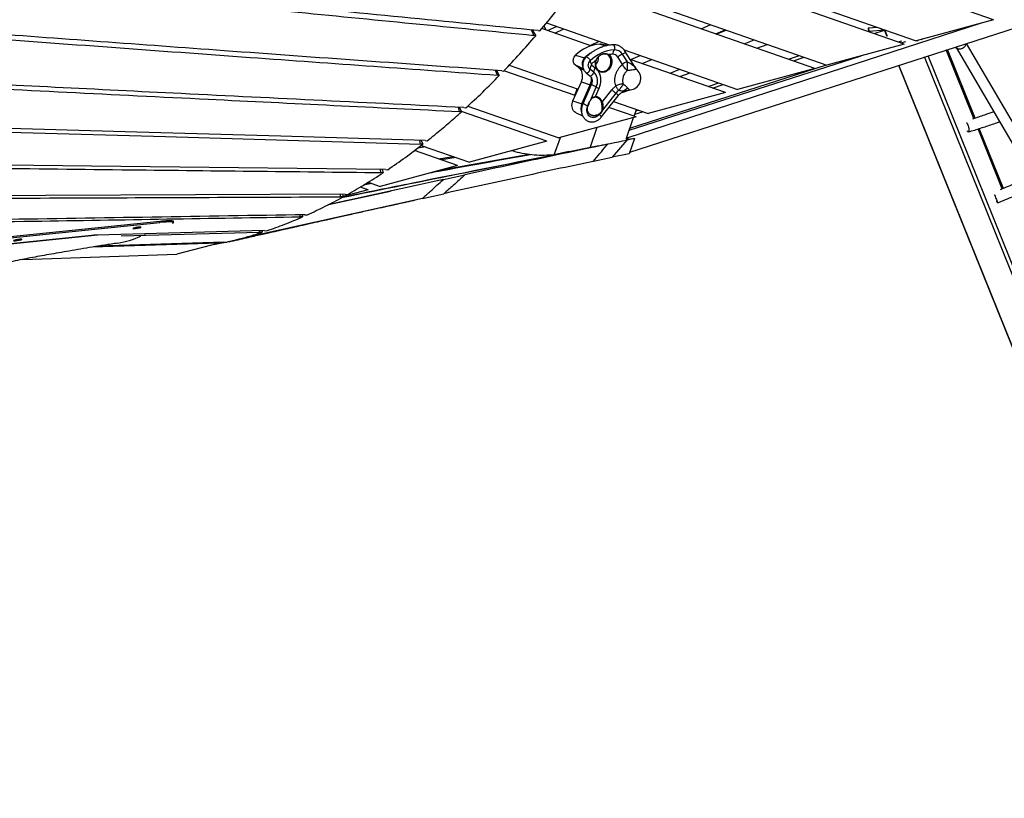
# Model space of a CAD drawing. Units: millimetres. Extents: x 4542 to 24285, y 2531 to 18602.
# Drawn here: x 19084 to 20495, y 7352 to 8467 of the extents above; entities that cross this region are included whole.
import ezdxf

# ---------------------------------------------------------------- set-up
doc = ezdxf.new("R2010")
doc.units = ezdxf.units.MM
doc.header["$LTSCALE"] = 100
doc.linetypes.add('SLD-Continua', pattern=[0])

msp = doc.modelspace()

# ---------------------------------------------------------------- linework, layer by layer
at = {"color": 7, "linetype": 'SLD-Continua', "lineweight": 25}
for p, q in [((20479.7, 8467.2), (20110.1, 8596.1)), ((20351.7, 8432.4), (19927, 8580.5)), ((19932.6, 8589.1), (20368.8, 8437.1)), ((19888.1, 8525.2), (20240.8, 8402.3)), ((20223.7, 8397.6), (19881.9, 8516.8)), ((19958.5, 8277.7), (20714.9, 8521.6)), ((20479.7, 8467.2), (20368.8, 8437.1)), ((19821.3, 8444.9), (19817.6, 8452.8)), ((19903, 8430), (19832.5, 8454.6)), ((19838.9, 8452.4), (19835.9, 8458.7)), ((19839.3, 8462.8), (19930.5, 8431)), ((19840.6, 8451.8), (19853.8, 8457.7)), ((19851.1, 8448.1), (19864.2, 8454.1)), ((19956.1, 8298.7), (20462.6, 8462.6)), ((20061, 8454.4), (20074.5, 8460.3)), ((20082, 8447), (20095.5, 8452.9)), ((20082.6, 8446.8), (20096.8, 8452.5)), ((20300.2, 8455.4), (20300.7, 8455.5)), ((20300.2, 8455.4), (20300.6, 8450.7)), ((20300.7, 8455.5), (20312.9, 8456.6)), ((20300.7, 8455.5), (20301.1, 8450.8)), ((20301.1, 8450.8), (20323.6, 8452.8)), ((20308.9, 8447.4), (20323.5, 8452.3)), ((20323.3, 8452.8), (20327, 8443.6)), ((20327.9, 8443), (20324, 8452.7)), ((19823.9, 8444.4), (19821.3, 8444.9)), ((19827.2, 8451.8), (19829.8, 8451.3)), ((20122.7, 8432.8), (20136.9, 8438.5)), ((20300.6, 8450.7), (20301.1, 8450.8)), ((20301.7, 8449.9), (20305.6, 8451.2)), ((20377.1, 8438), (20376.6, 8439.2)), ((19901.7, 8430.5), (19914.7, 8436.5)), ((19915.7, 8432.4), (19925.1, 8430)), ((19926.5, 8430.3), (19919.7, 8432)), ((19925.1, 8430.7), (19927.9, 8431.9)), ((19950.3, 8424.1), (20112.8, 8367.5)), ((20140.8, 8426.5), (20155.6, 8432)), ((20351.7, 8432.4), (20240.8, 8402.3)), ((20343.2, 8435.4), (20348.6, 8437.2)), ((20347.2, 8434), (20354.4, 8436.3)), ((20371.6, 8436.7), (20371.2, 8437.7)), ((20451.6, 8325.6), (20412, 8423.9)), ((20453.4, 8326.2), (20413.8, 8424.5)), ((20426.1, 8427.7), (21011.2, 7425.8)), ((20852, 7730.2), (20441.2, 8433.4)), ((19880.8, 8416.4), (19893.9, 8412.6)), ((19924.3, 8418.1), (19923.1, 8418.4)), ((19948.2, 8403.1), (19941.4, 8413.9)), ((19947.8, 8417.8), (19954.7, 8407.1)), ((19967.7, 8397), (19951.6, 8422.3)), ((19957.8, 8309.1), (20290, 8415.7)), ((20095.7, 8362.8), (19959.2, 8410.4)), ((19960.1, 8410.1), (19973.6, 8416)), ((19976.2, 8404.5), (19990.4, 8410.1)), ((20186.2, 8410.7), (20201.6, 8415.9)), ((20193, 8408.3), (20208.5, 8413.5)), ((20809, 7351.6), (20380.8, 8413.9)), ((20814.7, 7352.1), (20386.1, 8415.6)), ((19785.6, 8402.1), (19884.5, 8367.6)), ((19885.8, 8398.2), (19880.4, 8402.5)), ((19880.4, 8402.5), (19892, 8397.3)), ((19885.8, 8398.2), (19893, 8395)), ((19906.9, 8392.1), (19901.5, 8396.4)), ((19903.6, 8402.7), (19909, 8398.5)), ((19958.8, 8312.1), (20240.3, 8402.4)), ((20016.3, 8390.5), (20030.5, 8396.2)), ((20223.7, 8397.6), (20112.8, 8367.5)), ((20343.8, 8402), (20743.2, 7410.9)), ((20744.7, 7408.7), (20344.3, 8402.1)), ((19768.9, 8387.8), (19766.3, 8394.7)), ((19767.7, 8394.6), (19771.6, 8387.3)), ((19771.6, 8387.3), (19768.9, 8387.8)), ((19775, 8394.1), (19777.8, 8393.7)), ((19880.4, 8358.5), (19778.2, 8394.1)), ((19896, 8391.4), (19901.4, 8387.1)), ((19915.2, 8393.9), (19915.6, 8393.7)), ((20030.2, 8385.7), (20044.9, 8391.1)), ((19877.1, 8351), (19889.3, 8378.3)), ((19880, 8358.6), (19883.3, 8368)), ((19889.3, 8378.3), (19902, 8374)), ((19889.9, 8346.7), (19902, 8374)), ((19903.3, 8373.9), (19891.2, 8346.6)), ((19902.1, 8351.7), (19910.6, 8370.8)), ((19914.2, 8368.7), (19909, 8357)), ((20070.7, 8371.6), (20086.1, 8376.8)), ((20077.2, 8369.3), (20092.6, 8374.5)), ((19917.8, 8327.8), (19941.9, 8358.4)), ((19919.2, 8349.3), (19933, 8366.9)), ((19938.7, 8362.1), (19919.5, 8337.7)), ((19948.9, 8363.6), (19957, 8366.4)), ((20095.7, 8362.8), (19984.8, 8332.7)), ((19714.6, 8335.7), (19712.9, 8341.8)), ((19714.6, 8341.7), (19717.5, 8335.3)), ((19720.9, 8341.4), (19723.8, 8341)), ((19726.3, 8343.3), (19856.8, 8297.9)), ((19877.1, 8351), (19889.9, 8346.7)), ((19898.2, 8342.9), (19898.4, 8343.5)), ((19898.4, 8343.5), (19898.5, 8343.8)), ((19902.1, 8351.6), (19902.3, 8351.9)), ((19967.7, 8328), (19928.7, 8341.6)), ((19935.2, 8349.9), (19984.8, 8332.7)), ((19717.5, 8335.3), (19714.6, 8335.7)), ((19839.7, 8293.2), (19717.3, 8335.9)), ((19967.7, 8328), (19856.8, 8297.9)), ((19881.8, 8333.8), (19891, 8329.6)), ((19914.2, 8332), (19914.4, 8332.2)), ((19914.7, 8331.7), (19914.5, 8331.5)), ((19914.7, 8331.7), (19914.6, 8331.5)), ((19953.2, 8295.9), (19964, 8327)), ((19964.7, 8329.1), (19968, 8338.5)), ((19965.7, 8331.7), (19976.8, 8335.5)), ((19967.4, 8336.5), (19970.6, 8337.6)), ((19911.6, 8312.8), (19901.8, 8284.8)), ((20494, 8225.5), (20459.4, 8311.3)), ((19850.4, 8273.7), (19859.1, 8298.5)), ((19953.2, 8295.9), (19965.2, 8296.9)), ((19954.2, 8298.7), (19956.1, 8298.7)), ((19965.2, 8296.9), (19954.3, 8294.7)), ((19956.1, 8298.7), (19955.4, 8296.1)), ((19965.2, 8296.9), (19957.6, 8275.2)), ((20492.2, 8224.8), (20457.6, 8310.7)), ((19666.2, 8284.9), (19654.6, 8283.3)), ((19658.8, 8289.1), (19657.8, 8294.4)), ((19661.9, 8288.8), (19658.8, 8289.1)), ((19659.7, 8287.1), (19728.7, 8263.1)), ((19659.8, 8294.4), (19661.9, 8288.8)), ((19665.3, 8294.2), (19668.4, 8293.9)), ((19839.7, 8293.2), (19728.7, 8263.1)), ((19954.3, 8294.7), (19933.5, 8270.1)), ((19711.7, 8258.4), (19650.1, 8279.9)), ((19684.5, 8267.9), (19705.3, 8271.2)), ((19688.1, 8252), (19812.1, 8274.3)), ((19709.8, 8269.7), (19689, 8266.3)), ((19871.3, 8278.2), (19850.4, 8273.7)), ((19906.5, 8264.7), (19933.5, 8270.1)), ((19957.6, 8275.2), (19933.5, 8270.1)), ((19711.7, 8258.4), (19600.7, 8228.3)), ((19601.9, 8248.3), (19601.3, 8252.8)), ((19605.2, 8248), (19601.9, 8248.3)), ((19603.7, 8252.7), (19605.2, 8248)), ((19608.5, 8252.7), (19611.8, 8252.4)), ((19691.4, 8238.3), (19722.4, 8245.1)), ((19583.7, 8223.6), (19572.4, 8227.5)), ((19588.8, 8232.4), (19577, 8230.3)), ((19583.5, 8234.3), (19600.7, 8228.3)), ((19527, 8202.4), (19615.7, 8221.8)), ((19544.2, 8213.5), (19544, 8217.1)), ((19547.7, 8213.3), (19544.2, 8213.5)), ((19546.7, 8217.1), (19547.7, 8213.3)), ((19583.7, 8223.6), (19547.5, 8213.8)), ((19550.9, 8217.2), (19554.3, 8217)), ((19661.6, 8211.3), (19692.3, 8218)), ((19661.6, 8211.3), (19408.8, 8155.3)), ((19486.1, 8184.9), (19486.1, 8187.7)), ((19489.8, 8184.8), (19486.1, 8184.9)), ((19489.2, 8187.8), (19489.8, 8184.8)), ((19492.8, 8187.8), (19496.5, 8187.7)), ((18581.5, 8106.8), (19284.9, 8178.7)), ((18581.8, 8104.8), (19285.2, 8176.7)), ((19285.2, 8176.7), (19284.9, 8178.7)), ((19304.9, 8176.6), (19304.6, 8178.2)), ((18500.9, 8087.7), (19196.3, 8158.8)), ((19191.9, 8158.6), (18501.7, 8088.1)), ((19229.8, 8157.6), (19428, 8162.7)), ((19408.8, 8155.3), (19408.8, 8155.8)), ((19428, 8162.7), (19428.1, 8164.8)), ((19431.9, 8162.7), (19428, 8162.7)), ((19431.6, 8164.9), (19431.9, 8162.7)), ((19434.7, 8165), (19438.5, 8164.9)), ((19370.2, 8147.3), (19188.1, 8141.3)), ((19376.8, 8148.6), (19196.4, 8142.6)), ((19370.2, 8147.3), (19309.7, 8131.5)), ((19370.2, 8147.3), (19370, 8148.4)), ((19376.8, 8148.6), (19381, 8148.7)), ((19089, 8123.9), (19309.7, 8131.5))]:
    msp.add_line(p, q, dxfattribs=at)
at = {"color": 7, "linetype": 'SLD-Continua', "lineweight": 25, "flags": 128}
for points in [[(19818.7, 8452.7), (19819.4, 8451.6), (19823.9, 8444.4)], [(19934.5, 8431.4), (19934.6, 8431.4), (19935.3, 8431.2), (19935.9, 8430.6), (19936.4, 8429.7), (19936.7, 8428.6), (19936.9, 8427.3), (19936.8, 8426.1), (19936.5, 8425), (19936, 8424.1)], [(20439.3, 8429.5), (20438.3, 8428.2), (20437, 8427.1), (20435.6, 8426.1), (20434, 8425.5), (20432.3, 8425.1), (20430.7, 8425.1), (20429.2, 8425.3), (20427.9, 8425.9), (20426.8, 8426.7), (20426, 8427.8), (20425.7, 8428.4)], [(19880.4, 8402.5), (19879.3, 8403.6), (19878.5, 8405), (19877.9, 8406.5), (19877.6, 8408.2), (19877.7, 8410), (19878, 8411.8), (19878.7, 8413.5), (19879.6, 8415), (19880.8, 8416.4)], [(19896.2, 8413.9), (19896.2, 8413.9), (19896.6, 8414), (19897.3, 8413.7), (19898.1, 8413.3), (19899, 8412.5), (19899.9, 8411.7), (19900.7, 8410.7), (19901.3, 8409.8), (19901.7, 8409), (19901.8, 8408.4)], [(19928.8, 8417.2), (19930.1, 8415.8), (19931.3, 8414.2), (19932.1, 8412.3), (19932.7, 8410.2), (19933, 8408.1), (19932.9, 8405.8), (19932.5, 8403.6), (19931.9, 8401.4), (19930.9, 8399.3), (19929.7, 8397.4), (19928.3, 8395.7), (19926.7, 8394.3), (19924.9, 8393.1), (19923, 8392.3), (19921.1, 8391.9), (19919.2, 8391.8), (19917.3, 8392.1), (19915.5, 8392.7), (19913.9, 8393.7), (19912.5, 8395), (19911.3, 8396.5), (19910.4, 8398.4), (19909.7, 8400.4), (19909.4, 8402.5), (19909.3, 8404.7), (19909.6, 8407), (19910.2, 8409.2)], [(19915.6, 8393.7), (19916, 8393.5), (19917.7, 8393.1), (19919.6, 8392.9), (19921.4, 8393.2), (19923.3, 8393.8), (19925, 8394.7), (19926.6, 8396), (19928.1, 8397.5), (19929.4, 8399.3), (19930.4, 8401.3), (19931.1, 8403.3), (19931.5, 8405.5), (19931.6, 8407.7), (19931.4, 8409.8), (19930.9, 8411.8), (19930.1, 8413.6), (19929, 8415.2), (19927.7, 8416.5)], [(19951.6, 8422.3), (19951.7, 8422.2), (19951.8, 8421.5), (19951.5, 8420.7), (19950.9, 8419.9), (19950, 8419.1), (19949, 8418.4), (19947.8, 8417.8)], [(19889.3, 8378.3), (19890.1, 8380.7), (19890.7, 8383.2), (19891, 8385.8), (19890.9, 8388.2), (19890.5, 8390.6), (19889.7, 8392.9), (19888.7, 8394.9), (19887.4, 8396.7), (19885.8, 8398.2)], [(19896, 8391.4), (19896, 8391.4), (19896.7, 8391.1), (19897.5, 8391.2), (19898.4, 8391.6), (19899.4, 8392.3), (19900.2, 8393.3), (19900.9, 8394.3), (19901.3, 8395.4), (19901.5, 8396.4)], [(19901.5, 8396.4), (19900.4, 8397.4), (19899.7, 8398.8), (19899.2, 8400.4), (19899.1, 8402.1), (19899.3, 8403.8), (19899.8, 8405.5), (19900.7, 8407.1), (19901.8, 8408.4)], [(19909, 8398.5), (19911, 8396.7), (19912.7, 8394.6), (19914.1, 8392.2), (19915.3, 8389.6), (19916.1, 8386.8), (19916.6, 8383.9), (19916.8, 8380.9), (19916.6, 8377.8), (19916.1, 8374.7), (19915.3, 8371.7), (19914.2, 8368.7)], [(19901.4, 8387.1), (19901.4, 8387.1), (19902.1, 8386.9), (19902.9, 8386.9), (19903.8, 8387.4), (19904.8, 8388.1), (19905.6, 8389), (19906.3, 8390), (19906.7, 8391.1), (19906.9, 8392.1)], [(19910.6, 8370.8), (19911.5, 8373.3), (19912.2, 8376), (19912.4, 8378.7), (19912.3, 8381.4), (19911.9, 8384), (19911.1, 8386.4), (19910, 8388.6), (19908.6, 8390.5), (19906.9, 8392.1)], [(19909, 8357), (19909, 8356.8), (19908.9, 8356.7), (19908.9, 8356.5), (19908.8, 8356.4), (19908.7, 8356.3), (19908.6, 8356.2), (19908.5, 8356.2), (19908.4, 8356.2)], [(19910.5, 8356.1), (19910, 8356.2), (19908.4, 8356.2)], [(19941.9, 8358.4), (19942, 8358.6), (19941.8, 8359.1), (19941.3, 8359.7), (19940.6, 8360.5), (19939.7, 8361.3), (19938.7, 8362.1)], [(19881.8, 8333.8), (19880.9, 8334.2), (19879.4, 8335.3), (19878.1, 8336.8), (19877.1, 8338.4), (19876.3, 8340.3), (19875.9, 8342.3), (19875.7, 8344.5), (19875.9, 8346.7), (19876.3, 8348.9), (19877.1, 8351)], [(19914.6, 8331.5), (19913.2, 8330), (19911.6, 8328.7), (19909.9, 8327.8), (19908.2, 8327.2), (19906.4, 8327), (19904.6, 8327.1), (19902.9, 8327.6), (19901.4, 8328.5), (19900, 8329.7), (19898.9, 8331.1), (19898, 8332.8), (19897.5, 8334.7), (19897.2, 8336.7), (19897.2, 8338.8), (19897.6, 8340.9), (19898.2, 8342.9)], [(19917.8, 8327.8), (19917.9, 8328), (19917.7, 8328.5), (19917.2, 8329.1), (19916.5, 8329.9), (19915.6, 8330.7), (19914.6, 8331.5)], [(18879.9, 8311.6), (19086.5, 8305.7), (19293.2, 8299.7), (19658.8, 8289.1)], [(19665.3, 8294.2), (19458.7, 8300.2), (19252, 8306.2), (18886.1, 8316.8)], [(20441.3, 8320), (20441.6, 8319.5), (20442.2, 8318.2), (20442.8, 8316.7), (20443.4, 8315.1), (20443.9, 8313.4), (20444.3, 8311.8), (20444.5, 8310.3), (20444.6, 8308.9), (20444.6, 8307.8), (20444.5, 8307), (20444.2, 8306.5), (20443.8, 8306.4), (20443.2, 8306.6), (20442.7, 8307.2), (20442, 8308.1), (20442, 8308.2)], [(19608.5, 8252.7), (19397.9, 8255), (19187.3, 8257.4), (18815.7, 8261.6)], [(19550.9, 8217.2), (19336.3, 8216.3), (19121.7, 8215.5), (18744.5, 8214.2)], [(20480.9, 8216.9), (20481.4, 8215.8), (20482, 8214.3), (20482.6, 8212.7), (20483.3, 8211.1), (20483.9, 8209.6), (20484.5, 8208.1), (20484.9, 8206.9), (20485.3, 8205.9), (20485.5, 8205.3), (20485.7, 8204.9), (20485.6, 8204.9), (20485.5, 8205.2), (20485.2, 8205.9), (20484.7, 8206.8), (20484.4, 8207.6)], [(19258.2, 8170), (19257.9, 8170.1), (19257.3, 8170.2), (19256.3, 8170.1), (19255.1, 8170), (19253.7, 8169.8), (19252.2, 8169.6), (19250.7, 8169.4), (19249.4, 8169.1), (19248.2, 8168.8), (19247.2, 8168.6), (19246.6, 8168.3), (19246.4, 8168.2), (19246.5, 8168.1), (19247, 8168), (19247.8, 8168), (19248.9, 8168.1), (19250.2, 8168.2), (19251.7, 8168.4), (19253.1, 8168.7), (19254.6, 8168.9), (19255.9, 8169.2), (19256.9, 8169.5), (19257.7, 8169.7), (19258.1, 8169.9), (19258.2, 8170)], [(19284.9, 8178.7), (19288.1, 8179), (19291.1, 8179.2), (19293.9, 8179.4), (19296.4, 8179.5), (19298.6, 8179.6), (19300.4, 8179.5), (19302, 8179.5), (19303.2, 8179.3), (19304, 8179.1), (19304.4, 8178.8)], [(19303.1, 8175.2), (19303.9, 8175.6), (19304.6, 8176.1), (19304.9, 8176.5), (19304.8, 8176.8), (19304.3, 8177.1), (19303.5, 8177.3), (19302.3, 8177.5), (19300.7, 8177.6), (19298.9, 8177.6), (19296.7, 8177.5), (19294.2, 8177.4), (19291.5, 8177.3), (19288.5, 8177), (19285.2, 8176.7)], [(19434.7, 8165), (19212, 8159.2), (19191, 8158.6)], [(19262.5, 8159.5), (19263.2, 8159.8), (19264.4, 8160.5)], [(19087.5, 8152.6), (19087.2, 8152.7), (19086.5, 8152.7), (19085.5, 8152.7), (19084.3, 8152.6), (19082.9, 8152.4), (19081.5, 8152.2), (19080, 8151.9), (19078.6, 8151.7), (19077.4, 8151.4), (19076.5, 8151.1), (19075.9, 8150.9), (19075.6, 8150.7), (19075.8, 8150.6), (19076.2, 8150.6), (19077.1, 8150.6), (19078.2, 8150.6), (19079.5, 8150.8), (19080.9, 8151), (19082.4, 8151.2), (19083.8, 8151.5), (19085.1, 8151.7), (19086.2, 8152), (19087, 8152.3), (19087.4, 8152.5), (19087.5, 8152.6)]]:
    msp.add_lwpolyline(points, dxfattribs=at)
at = {"color": 7, "linetype": 'SLD-Continua', "lineweight": 25}
for centre, radius, start, end in [((19919.8, 8377.5), 55, 94.2856, 135.0978), ((19940.1, 8370.3), 54, 94.2856, 135.0978), ((19916.4, 8418.7), 13.7, 76.0784, 93.0871), ((19946.2, 8417.4), 12.1, 146.478, 178.2174), ((19936.7, 8411.1), 13.1, 31.111, 92.7436), ((20433.7, 8433.4), 6.88, 325.6967, 358.2414), ((19901.8, 8404.1), 11.6, 133.2257, 206.4607), ((19938.6, 8366), 64.5, 122.374, 133.8562), ((19894.8, 8415.3), 2.89, 251.5993, 275.057), ((19900.4, 8412.8), 13.6, 313.9529, 6.0233), ((19927.7, 8417.7), 1.19, 270.0614, 332.7287), ((19936.2, 8377), 40.9, 92.9802, 100.409), ((19934.4, 8409.6), 8.17, 31.111, 92.7436), ((19955, 8399), 20.1, 110.891, 132.539), ((19913.9, 8395.7), 12.5, 145.6773, 176.9865), ((19910.4, 8409.2), 8.6, 185.341, 218.5536), ((19904.2, 8403.3), 0.753, 131.5877, 225.0805), ((19942.4, 8363.5), 55.9, 125.1475, 133.8007), ((19919.3, 8391.4), 12.5, 145.6773, 176.9865), ((19912.6, 8416.2), 7.47, 250.7701, 254.0475), ((19961.8, 8388.3), 20.1, 110.891, 132.539), ((19902.8, 8398.5), 52.6, 355.5947, 9.386), ((19886, 8381.3), 17.6, 335.5036, 13.0681), ((19957.8, 8383.3), 16.5, 274.3751, 47.1347), ((19905.1, 8382.6), 9.15, 250.0397, 257.7939), ((19896.1, 8347.5), 27.4, 58.0158, 74.6718), ((19924.5, 8391.6), 25.1, 236.2245, 245.6707), ((19958.2, 8357.2), 11.6, 99.485, 136.2493), ((19909.2, 8346.8), 10.3, 14.3317, 91.2263), ((19908.5, 8346.6), 9.72, 14.6643, 74.8453), ((19948.2, 8365.1), 1.65, 297.0061, 3.9378), ((19904.7, 8339.7), 16.3, 154.9576, 204.8599), ((19891.3, 8349.5), 3.12, 243.3042, 271.691), ((19883.5, 8319.2), 28.5, 58.5665, 74.4149), ((19887.1, 8350.5), 13.8, 322.7178, 355.3081), ((19898.1, 8343), 0.158, 313.628, 344.3274), ((19898.3, 8343.6), 0.133, 295.7042, 344.3023), ((19901.8, 8351.7), 0.274, 328.517, 354.2634), ((19918.1, 8351.1), 2.03, 261.7964, 300.1243), ((19911.2, 8329.8), 3.7, 28.4295, 37.9398), ((19911.5, 8329.8), 3.67, 29.7717, 39.2053), ((19939.4, 8366.1), 42.6, 234.2382, 234.3727), ((19918.9, 8335.4), 2.41, 75.9022, 92.1594), ((19204.8, 8273), 127.4, 279.0568, 294.6388)]:
    msp.add_arc(centre, radius, start, end, dxfattribs=at)
for points, knots in [([(19827.2, 8451.8), (19762.2, 8458.2), (19632.2, 8470.9), (19385.8, 8495.1), (19204.2, 8513.3), (19087.8, 8524.9)], [0, 0, 0, 0, 0.26398, 0.527959, 1, 1, 1, 1]), ([(19082.1, 8518), (19147.3, 8511.4), (19277.5, 8498.4), (19523.9, 8474), (19705.1, 8456.3), (19821.3, 8444.9)], [0, 0, 0, 0, 0.264055, 0.52811, 1, 1, 1, 1]), ([(19829.8, 8451.3), (19837.3, 8460.3), (19852.3, 8478.2), (19866.8, 8496.9), (19874, 8506.3)], [0, 0, 0, 0, 0.499998, 1, 1, 1, 1]), ([(19016.7, 8442.5), (19083, 8437.6), (19215.7, 8427.8), (19466.5, 8409.5), (19650.8, 8396.2), (19768.9, 8387.8)], [0, 0, 0, 0, 0.264425, 0.52885, 1, 1, 1, 1]), ([(19775, 8394.1), (19708.7, 8398.9), (19576.2, 8408.4), (19325.5, 8426.5), (19140.8, 8440.2), (19022.6, 8448.9)], [0, 0, 0, 0, 0.26434, 0.528681, 1, 1, 1, 1]), ([(19777.8, 8393.7), (19785.6, 8401.9), (19801.2, 8418.3), (19816.3, 8435.7), (19823.9, 8444.4)], [0, 0, 0, 0, 0.499996, 1, 1, 1, 1]), ([(19934.5, 8431.4), (19933.8, 8431.4), (19931.7, 8431.2), (19928.3, 8430.8), (19924.4, 8429.9), (19920.4, 8428.8), (19916.5, 8427.3), (19912.7, 8425.6), (19908.9, 8423.6), (19905.3, 8421.3), (19901.8, 8418.7), (19898.7, 8416.2), (19896.9, 8414.5), (19896.2, 8413.9)], [0, 0, 0, 0, 0.0532123, 0.1505791, 0.2480418, 0.3456486, 0.4433982, 0.5412831, 0.6392913, 0.737408, 0.8356173, 0.9339032, 1, 1, 1, 1]), ([(19951.6, 8422.3), (19951.4, 8422.7), (19950.6, 8423.8), (19949.2, 8425.5), (19947.4, 8427.2), (19945.4, 8428.7), (19943.2, 8429.8), (19941, 8430.7), (19938.6, 8431.2), (19936.4, 8431.5), (19935, 8431.4), (19934.5, 8431.4)], [0, 0, 0, 0, 0.0702789, 0.1928592, 0.3149346, 0.4362414, 0.5568567, 0.6769521, 0.7967694, 0.9165108, 1, 1, 1, 1]), ([(19896.2, 8413.9), (19895.9, 8413.6), (19895.1, 8412.8), (19894, 8411.3), (19892.9, 8409.5), (19892, 8407.5), (19891.5, 8405.4), (19891.2, 8403.2), (19891.1, 8401.1), (19891.4, 8399), (19892, 8397), (19892.8, 8395.1), (19893.9, 8393.4), (19895, 8392.2), (19895.7, 8391.6), (19896, 8391.4)], [0, 0, 0, 0, 0.04887, 0.131525, 0.214426, 0.297626, 0.38106, 0.464693, 0.54848, 0.632335, 0.716094, 0.799512, 0.882294, 0.964178, 1, 1, 1, 1]), ([(19910.2, 8409.2), (19910.5, 8409.9), (19911.1, 8411.2), (19912.4, 8413.1), (19913.9, 8414.7), (19915.6, 8416.2), (19917.5, 8417.4), (19919.4, 8418.2), (19921.3, 8418.8), (19923.6, 8419.1), (19926.2, 8418.8), (19928, 8417.7), (19928.8, 8417.2)], [0, 0, 0, 0, 0.084691, 0.171768, 0.257669, 0.345635, 0.435271, 0.527507, 0.611142, 0.696853, 0.866374, 1, 1, 1, 1]), ([(19910.6, 8409.1), (19910.8, 8409.6), (19911.2, 8410.8), (19912.2, 8412.4), (19913.5, 8413.9), (19914.9, 8415.3), (19916.5, 8416.5), (19918.1, 8417.4), (19919.7, 8418), (19921.2, 8418.4), (19922.4, 8418.6), (19923, 8418.5), (19923.2, 8418.5)], [0, 0, 0, 0, 0.095513, 0.201289, 0.311478, 0.423096, 0.533981, 0.642331, 0.74907, 0.853866, 0.960275, 1, 1, 1, 1]), ([(19927.7, 8416.5), (19927, 8417.1), (19925.9, 8417.9), (19924.7, 8418.1), (19924.3, 8418.1)], [0, 0, 0, 0, 0.685405, 1, 1, 1, 1]), ([(19915.2, 8393.9), (19915, 8394), (19914.4, 8394.3), (19913.3, 8395.2), (19912.1, 8396.4), (19911.2, 8397.9), (19910.4, 8399.6), (19910, 8401.4), (19909.7, 8403.3), (19909.8, 8405.3), (19910, 8407.2), (19910.4, 8408.5), (19910.6, 8409.1)], [0, 0, 0, 0, 0.042872, 0.151896, 0.260518, 0.368574, 0.476097, 0.583218, 0.690077, 0.79678, 0.903392, 1, 1, 1, 1]), ([(19938.4, 8372.3), (19938.1, 8373.6), (19937.3, 8376.2), (19937.1, 8380.5), (19937.4, 8384.9), (19938.5, 8389.2), (19940.1, 8393.3), (19942.3, 8397.1), (19945, 8400.4), (19947.2, 8402.2), (19948.2, 8403.1)], [0, 0, 0, 0, 0.125004, 0.25, 0.375, 0.5, 0.625, 0.75, 0.874996, 1, 1, 1, 1]), ([(19954.7, 8407.1), (19955.4, 8406.7), (19957.1, 8406), (19959.5, 8404.7), (19962, 8403.1), (19964.5, 8401), (19966.5, 8398.9), (19967.3, 8397.4), (19967.6, 8397)], [0, 0, 0, 0, 0.121781, 0.26246, 0.435584, 0.646098, 0.893623, 1, 1, 1, 1]), ([(19969, 8395.3), (19969, 8395.4), (19968.8, 8395.6), (19968.2, 8395.8), (19967, 8395.9), (19964.9, 8395.6), (19961.9, 8395.2), (19958.6, 8394.7), (19956.3, 8394.5), (19955.2, 8394.4)], [0, 0, 0, 0, 0.046296, 0.161482, 0.279378, 0.486668, 0.669843, 0.834621, 1, 1, 1, 1]), ([(19969, 8395.4), (19968.9, 8395.5), (19968.4, 8395.9), (19968, 8396.5), (19967.7, 8397), (19967.7, 8397)], [0, 0, 0, 0, 0.18408, 0.959244, 1, 1, 1, 1]), ([(19723.8, 8341), (19731.9, 8348.5), (19748, 8363.4), (19763.8, 8379.4), (19771.6, 8387.3)], [0, 0, 0, 0, 0.499988, 1, 1, 1, 1]), ([(19901.4, 8387.1), (19901.5, 8387), (19902, 8386.6), (19902.8, 8385.7), (19903.6, 8384.3), (19904.2, 8382.8), (19904.5, 8381.2), (19904.6, 8379.4), (19904.4, 8377.6), (19904.1, 8375.8), (19903.6, 8374.6), (19903.4, 8374), (19903.3, 8373.9)], [0, 0, 0, 0, 0.053724, 0.178524, 0.299704, 0.417489, 0.533316, 0.648128, 0.762443, 0.876499, 0.984346, 1, 1, 1, 1]), ([(19955.2, 8394.4), (19954.8, 8394.1), (19954, 8393.4), (19952.7, 8392.2), (19951.4, 8390.5), (19950.2, 8388.4), (19949.2, 8386.1), (19948.7, 8384), (19948.4, 8382.2), (19948.3, 8380), (19948.4, 8377.7), (19948.9, 8376), (19949.1, 8375.3)], [0, 0, 0, 0, 0.075562, 0.158876, 0.250089, 0.370412, 0.499997, 0.584208, 0.667515, 0.750094, 0.881163, 1, 1, 1, 1]), ([(18949.1, 8373.6), (19016.7, 8370.2), (19151.9, 8363.4), (19407.1, 8350.8), (19594.6, 8341.6), (19714.6, 8335.7)], [0, 0, 0, 0, 0.264837, 0.529674, 1, 1, 1, 1]), ([(19720.9, 8341.4), (19653.4, 8344.7), (19518.3, 8351.4), (19263, 8363.9), (19075.3, 8373.4), (18955.2, 8379.4)], [0, 0, 0, 0, 0.264743, 0.529486, 1, 1, 1, 1]), ([(19933, 8366.9), (19933.9, 8367.9), (19935.5, 8369.9), (19937.5, 8371.5), (19938.4, 8372.3)], [0, 0, 0, 0, 0.500509, 1, 1, 1, 1]), ([(19942.8, 8366.2), (19942.4, 8366.7), (19941.5, 8367.6), (19940.3, 8369.1), (19939.3, 8370.7), (19938.7, 8371.8), (19938.4, 8372.3)], [0, 0, 0, 0, 0.25255, 0.501115, 0.749111, 1, 1, 1, 1]), ([(19949.1, 8375.3), (19949.9, 8374.6), (19951.5, 8373.4), (19953.7, 8371.3), (19955.2, 8369.7), (19956, 8368.9), (19956.3, 8368.6)], [0, 0, 0, 0, 0.270974, 0.541552, 0.824012, 1, 1, 1, 1]), ([(19956.3, 8368.6), (19956.6, 8368.3), (19957.2, 8367.7), (19958, 8367.1), (19958.7, 8366.8), (19959, 8366.9), (19959.1, 8366.9)], [0, 0, 0, 0, 0.26727, 0.540866, 0.837358, 1, 1, 1, 1]), ([(19902.1, 8351.7), (19902.5, 8352.3), (19903.3, 8353.7), (19904.6, 8355.1), (19906, 8356.1), (19907.4, 8356.8), (19908.4, 8356.9), (19909, 8357)], [0, 0, 0, 0, 0.2356945, 0.4780786, 0.6491511, 0.8243896, 1, 1, 1, 1]), ([(19902.3, 8351.9), (19902.4, 8352.1), (19902.8, 8352.8), (19903.6, 8353.8), (19904.7, 8354.9), (19905.8, 8355.6), (19907.1, 8356), (19908, 8356.2), (19908.5, 8356.2), (19908.6, 8356.2)], [0, 0, 0, 0, 0.08016, 0.265299, 0.460606, 0.658956, 0.822112, 0.973954, 1, 1, 1, 1]), ([(19941.9, 8358.4), (19942.2, 8358.7), (19942.8, 8359.5), (19944.1, 8360.7), (19945.6, 8362), (19947.3, 8362.9), (19948.4, 8363.4), (19948.9, 8363.6)], [0, 0, 0, 0, 0.111286, 0.336077, 0.560938, 0.786336, 1, 1, 1, 1]), ([(19949.8, 8365.2), (19949.2, 8365.1), (19948, 8365), (19946.2, 8365.1), (19944.4, 8365.5), (19943.3, 8366), (19942.8, 8366.2)], [0, 0, 0, 0, 0.268983, 0.581958, 0.808289, 1, 1, 1, 1]), ([(19957, 8366.4), (19955.8, 8366), (19953.5, 8365.3), (19951, 8365.2), (19949.8, 8365.2)], [0, 0, 0, 0, 0.5292148, 1, 1, 1, 1]), ([(19957, 8366.4), (19957.4, 8366.5), (19958.1, 8366.7), (19958.8, 8366.8), (19959.1, 8366.8)], [0, 0, 0, 0, 0.61109, 1, 1, 1, 1]), ([(19891.2, 8346.6), (19891, 8346.2), (19890.5, 8345), (19889.9, 8342.9), (19889.4, 8340.5), (19889.2, 8338.1), (19889.3, 8335.6), (19889.7, 8333.3), (19890.4, 8331), (19891.3, 8328.9), (19892.5, 8326.9), (19893.9, 8325.2), (19895.5, 8323.7), (19897.3, 8322.5), (19899.3, 8321.6), (19901.3, 8321), (19903.4, 8320.8), (19905.5, 8320.8), (19907.7, 8321.1), (19909.8, 8321.7), (19911.8, 8322.7), (19913.8, 8323.9), (19915.6, 8325.3), (19916.9, 8326.7), (19917.6, 8327.6), (19917.8, 8327.8)], [0, 0, 0, 0, 0.026136, 0.072525, 0.118986, 0.165498, 0.212042, 0.258583, 0.30506, 0.35139, 0.397473, 0.443213, 0.488547, 0.533466, 0.578027, 0.622344, 0.66655, 0.710772, 0.755161, 0.799828, 0.844835, 0.890187, 0.935847, 0.981756, 1, 1, 1, 1]), ([(19898.8, 8335), (19898.8, 8335.1), (19898.5, 8335.6), (19898.1, 8336.7), (19897.8, 8338.4), (19897.7, 8340.2), (19897.9, 8341.8), (19898.2, 8342.7), (19898.3, 8343)], [0, 0, 0, 0, 0.017127, 0.234928, 0.452954, 0.670246, 0.890661, 1, 1, 1, 1]), ([(19914.5, 8331.5), (19913.8, 8331.2), (19912.5, 8330.5), (19910.3, 8329.9), (19908.2, 8329.5), (19906.2, 8329.6), (19904.2, 8330), (19902.5, 8330.7), (19900.9, 8331.8), (19899.6, 8333.1), (19898.6, 8334.8), (19898, 8336.6), (19897.7, 8338.5), (19897.7, 8340.7), (19898, 8342.1), (19898.2, 8342.9)], [0, 0, 0, 0, 0.076202, 0.15462, 0.231108, 0.309964, 0.384975, 0.462275, 0.536713, 0.613398, 0.687465, 0.763716, 0.837612, 0.913604, 1, 1, 1, 1]), ([(19898.3, 8343), (19898.3, 8343), (19898.3, 8343.2), (19898.4, 8343.4), (19898.4, 8343.5)], [0, 0, 0, 0, 0.121459, 1, 1, 1, 1]), ([(19898.4, 8343.5), (19898.5, 8343.9), (19898.7, 8344.8), (19899.2, 8346.4), (19900, 8348.1), (19901, 8350), (19901.8, 8351.2), (19902.1, 8351.7)], [0, 0, 0, 0, 0.156729, 0.319375, 0.509933, 0.762404, 1, 1, 1, 1]), ([(19898.5, 8343.8), (19898.6, 8344), (19898.8, 8344.7), (19899.2, 8345.9), (19899.8, 8347.5), (19900.6, 8349.1), (19901.4, 8350.5), (19901.9, 8351.2), (19902.1, 8351.6)], [0, 0, 0, 0, 0.07096, 0.249608, 0.445735, 0.66384, 0.853792, 1, 1, 1, 1]), ([(19918.8, 8337.8), (19919, 8338.9), (19919.3, 8340.6), (19919.1, 8343.2), (19918.8, 8345.4), (19918.4, 8347.3), (19918, 8348.5), (19917.9, 8349)], [0, 0, 0, 0, 0.285242, 0.479865, 0.679582, 0.837206, 1, 1, 1, 1]), ([(19919.2, 8349.3), (19919.3, 8348.7), (19919.6, 8347.6), (19919.9, 8345.6), (19920.1, 8343.4), (19920.2, 8340.7), (19919.8, 8338.8), (19919.5, 8337.7)], [0, 0, 0, 0, 0.1547993, 0.3149474, 0.5094192, 0.7092208, 1, 1, 1, 1]), ([(19668.4, 8293.9), (19672, 8296.7), (19682, 8304.8), (19698.5, 8318.4), (19711.2, 8329.7), (19717.5, 8335.3)], [0, 0, 0, 0, 0.217671, 0.608805, 1, 1, 1, 1]), ([(19898.7, 8335.2), (19899, 8334.7), (19899.5, 8333.7), (19900.8, 8332.4), (19902.2, 8331.4), (19904, 8330.6), (19905.8, 8330.2), (19907.9, 8330.2), (19909.3, 8330.3), (19910, 8330.5), (19910, 8330.5)], [0, 0, 0, 0, 0.1260746, 0.2670532, 0.4121503, 0.5544141, 0.700908, 0.8469746, 0.997549, 1, 1, 1, 1]), ([(19910, 8330.5), (19910.7, 8330.7), (19912.1, 8331.1), (19913.5, 8331.7), (19914.2, 8332)], [0, 0, 0, 0, 0.488518, 1, 1, 1, 1]), ([(19914.4, 8332.2), (19914.8, 8332.4), (19915.6, 8332.9), (19916.8, 8334.1), (19918.1, 8335.7), (19918.6, 8337), (19918.8, 8337.8)], [0, 0, 0, 0, 0.177057, 0.415691, 0.662053, 1, 1, 1, 1]), ([(19919.5, 8337.7), (19919.3, 8336.9), (19918.9, 8335.4), (19917.6, 8333.6), (19916.3, 8332.4), (19915.2, 8331.9), (19914.7, 8331.7)], [0, 0, 0, 0, 0.340016, 0.558564, 0.819693, 1, 1, 1, 1]), ([(20480.1, 8335.1), (20476.3, 8333.8), (20467, 8330.6), (20456.9, 8327.2), (20450.6, 8325.3), (20449.8, 8325)], [0, 0, 0, 0, 0.374905, 0.927171, 1, 1, 1, 1]), ([(20444, 8306.4), (20447, 8307.4), (20455.6, 8310), (20469.8, 8314.7), (20481.6, 8318.6), (20487.8, 8320.8), (20488.3, 8321)], [0, 0, 0, 0, 0.200904, 0.581597, 0.962296, 1, 1, 1, 1]), ([(19926.9, 8288.9), (19921.8, 8287.9), (19853.2, 8274.1), (19725.8, 8248.5), (19603.6, 8223.7), (19544.8, 8211.8)], [0, 0, 0, 0, 0.0398623, 0.5387623, 1, 1, 1, 1]), ([(19611.8, 8252.4), (19620.2, 8258.2), (19637, 8269.7), (19653.6, 8282.4), (19661.9, 8288.8)], [0, 0, 0, 0, 0.499995, 1, 1, 1, 1]), ([(19926.9, 8288.9), (19892.8, 8281.7), (19824.6, 8267.3), (19756.5, 8252.5), (19722.4, 8245.1)], [0, 0, 0, 0, 0.499997, 1, 1, 1, 1]), ([(19869.5, 8277.8), (19882, 8280.3), (19910.2, 8286), (19938.5, 8291.5), (19954.3, 8294.7)], [0, 0, 0, 0, 0.442288, 1, 1, 1, 1]), ([(19906.2, 8264.3), (19912.4, 8271.7), (19919.3, 8279.9), (19926.2, 8288.1), (19926.9, 8288.9)], [0, 0, 0, 0, 0.902727, 1, 1, 1, 1]), ([(19547.7, 8213.3), (19581, 8220.1), (19680.7, 8240.3), (19780.6, 8260.1), (19846.9, 8273.3)], [0, 0, 0, 0, 0.334862, 1, 1, 1, 1]), ([(19816.4, 8273.8), (19772.4, 8265.8), (19724.1, 8257.1), (19675.8, 8248.3), (19671.6, 8247.5)], [0, 0, 0, 0, 0.911435, 1, 1, 1, 1]), ([(19850.4, 8273.7), (19845.6, 8273.3), (19835.8, 8272.6), (19821.7, 8273.1), (19807.9, 8274.9), (19797.2, 8277), (19791.2, 8279), (19789.6, 8279.6)], [0, 0, 0, 0, 0.228199, 0.456439, 0.684634, 0.912812, 1, 1, 1, 1]), ([(18809.4, 8257.1), (18879.6, 8256.3), (19020.1, 8254.7), (19284.2, 8251.8), (19478.2, 8249.6), (19601.9, 8248.3)], [0, 0, 0, 0, 0.265763, 0.531527, 1, 1, 1, 1]), ([(19906.2, 8264.3), (19870.5, 8256.7), (19799.2, 8241.5), (19727.9, 8225.8), (19692.3, 8218)], [0, 0, 0, 0, 0.499997, 1, 1, 1, 1]), ([(19554.3, 8217), (19562.8, 8221.8), (19579.8, 8231.6), (19596.7, 8242.5), (19605.2, 8248)], [0, 0, 0, 0, 0.499996, 1, 1, 1, 1]), ([(19722.4, 8245.1), (19716.8, 8240), (19706.7, 8231), (19696.7, 8222), (19692.3, 8218)], [0, 0, 0, 0, 0.558542, 1, 1, 1, 1]), ([(20534.1, 8242.7), (20528.4, 8240.2), (20515.5, 8234.5), (20500.5, 8228.2), (20491.2, 8224.4), (20489.3, 8223.6)], [0, 0, 0, 0, 0.383139, 0.867503, 1, 1, 1, 1]), ([(19691.5, 8238.3), (19644.9, 8228.1), (19589.8, 8216), (19534.6, 8203.8), (19526, 8201.9)], [0, 0, 0, 0, 0.844215, 1, 1, 1, 1]), ([(19691.5, 8238.3), (19645.2, 8228.2), (19590, 8216.1), (19534.9, 8203.9), (19526.1, 8202)], [0, 0, 0, 0, 0.840312, 1, 1, 1, 1]), ([(19581.2, 8232.8), (19581.8, 8232.9), (19583.3, 8233.1), (19584.7, 8233.4), (19585.6, 8233.6)], [0, 0, 0, 0, 0.44794, 1, 1, 1, 1]), ([(19661.6, 8211.3), (19665.4, 8214.7), (19675.3, 8223.8), (19685.3, 8232.8), (19691.5, 8238.3)], [0, 0, 0, 0, 0.381017, 1, 1, 1, 1]), ([(20485.7, 8204.8), (20489.5, 8206.4), (20500.7, 8211), (20519.1, 8218.7), (20534.1, 8225.2), (20541.8, 8228.6), (20542.2, 8228.8)], [0, 0, 0, 0, 0.203623, 0.589749, 0.975877, 1, 1, 1, 1]), ([(18738.2, 8210.4), (18809.7, 8210.6), (18952.8, 8211.1), (19221.5, 8212.2), (19418.6, 8213), (19544.2, 8213.5)], [0, 0, 0, 0, 0.266272, 0.532544, 1, 1, 1, 1]), ([(19496.5, 8187.7), (19505, 8191.7), (19522.1, 8199.6), (19539.1, 8208.7), (19547.7, 8213.3)], [0, 0, 0, 0, 0.499993, 1, 1, 1, 1]), ([(19384.3, 8149.2), (19388.6, 8150.1), (19396.9, 8152), (19408.8, 8154.7), (19419.8, 8157.2), (19429.7, 8159.5), (19438.6, 8161.5), (19446.3, 8163.2), (19453, 8164.7), (19459.1, 8166.1), (19464.7, 8167.4), (19470.2, 8168.6), (19475.7, 8169.8), (19481.8, 8171.2), (19488.5, 8172.7), (19495.9, 8174.4), (19503.6, 8176.1), (19510.9, 8177.8), (19517.7, 8179.3), (19524.6, 8180.8), (19532, 8182.5), (19540.2, 8184.3), (19548.9, 8186.3), (19558.1, 8188.3), (19567.8, 8190.5), (19577.5, 8192.7), (19586.7, 8194.7), (19595.3, 8196.6), (19603.2, 8198.4), (19610.7, 8200.1), (19616.5, 8201.3), (19620.5, 8202.2), (19622.9, 8202.8), (19625.4, 8203.3), (19628.3, 8204), (19632.1, 8204.8), (19636.7, 8205.8), (19642.3, 8207), (19647.3, 8208.1), (19650.3, 8208.8), (19651.2, 8209)], [0, 0, 0, 0, 0.04814, 0.092707, 0.13369, 0.171071, 0.204427, 0.232984, 0.257363, 0.278923, 0.30151, 0.320488, 0.340679, 0.363414, 0.388804, 0.416857, 0.446586, 0.474538, 0.499744, 0.522198, 0.552674, 0.583068, 0.614967, 0.649889, 0.687194, 0.724015, 0.760012, 0.790771, 0.820549, 0.849307, 0.87621, 0.885926, 0.895026, 0.903558, 0.914059, 0.927977, 0.945319, 0.966092, 0.990303, 1, 1, 1, 1]), ([(18666.6, 8171.7), (18739.5, 8172.8), (18885.3, 8175.1), (19094.8, 8178.5), (19295, 8181.7), (19422.4, 8183.8), (19486.1, 8184.9)], [0, 0, 0, 0, 0.266808, 0.533616, 0.766808, 1, 1, 1, 1]), ([(19492.8, 8187.8), (19419.9, 8186.7), (19274.2, 8184.3), (19000.9, 8179.9), (18800.5, 8176.8), (18673, 8174.8)], [0, 0, 0, 0, 0.266685, 0.533371, 1, 1, 1, 1]), ([(19438.5, 8164.9), (19447.1, 8167.9), (19464.1, 8173.9), (19481.2, 8181.1), (19489.8, 8184.8)], [0, 0, 0, 0, 0.499994, 1, 1, 1, 1]), ([(19381, 8148.7), (19387, 8150.1), (19398.5, 8152.8), (19415.5, 8157.5), (19426.4, 8161), (19431.9, 8162.7)], [0, 0, 0, 0, 0.358703, 0.679349, 1, 1, 1, 1]), ([(19224.9, 8147.2), (19218.6, 8146.2), (19206.5, 8144.3), (19188.6, 8141.4), (19171.7, 8138.6), (19155.7, 8135.9), (19140.6, 8133.3), (19126.4, 8130.8), (19112.9, 8128.4), (19100.2, 8126), (19087.4, 8123.6), (19074.6, 8121.1), (19061.8, 8118.5), (19049.8, 8115.9), (19038.5, 8113.4), (19027.8, 8111), (19016.6, 8108.3), (19005.1, 8105.4), (18993.2, 8102.3), (18982, 8099.2), (18971.5, 8096.1), (18961.4, 8093), (18951.7, 8089.9), (18942.4, 8086.8), (18931.4, 8083.1), (18918.8, 8078.7), (18904.3, 8073.5), (18889.5, 8068.2), (18874.1, 8062.7), (18859.1, 8057.5), (18844.5, 8052.5), (18830.3, 8047.9), (18815.2, 8043), (18799.3, 8038.1), (18782, 8032.9), (18763.4, 8027.5), (18743.3, 8021.8), (18722.1, 8016), (18699.7, 8010.1), (18676.2, 8004.1), (18652.1, 7998.1), (18627.4, 7992.2), (18602.3, 7986.3), (18576.3, 7980.4), (18549.6, 7974.4), (18521.1, 7968.2), (18490.8, 7961.9), (18459, 7955.3), (18426.7, 7948.9), (18394.1, 7942.6), (18361.6, 7936.6), (18329.2, 7930.7), (18297.3, 7925.1), (18276.3, 7921.6), (18265.8, 7919.9)], [0, 0, 0, 0, 0.020277, 0.039455, 0.057585, 0.074716, 0.090897, 0.105912, 0.120103, 0.133514, 0.14619, 0.16038, 0.173662, 0.186105, 0.197779, 0.208753, 0.219091, 0.232055, 0.244147, 0.255509, 0.266276, 0.276574, 0.286518, 0.296211, 0.30575, 0.320894, 0.336155, 0.351789, 0.368022, 0.385059, 0.399131, 0.4139, 0.429443, 0.445829, 0.463119, 0.482503, 0.503011, 0.524679, 0.547526, 0.571555, 0.596757, 0.621566, 0.647356, 0.674076, 0.701664, 0.730044, 0.762542, 0.795773, 0.829572, 0.863757, 0.898125, 0.932452, 0.966498, 1, 1, 1, 1]), ([(19408.8, 8155.3), (19406.3, 8154.7), (19395.6, 8151.8), (19378.2, 8147.6), (19363.4, 8145), (19356.8, 8143.8)], [0, 0, 0, 0, 0.141084, 0.615056, 1, 1, 1, 1])]:
    msp.add_open_spline(points, degree=3, knots=knots, dxfattribs=at)
for points in [[(19955.2, 8394.4), (19954.6, 8395), (19953.3, 8396), (19951.3, 8398.2), (19949.5, 8400.6), (19948.7, 8402.3), (19948.2, 8403.1)], [(19949.1, 8375.3), (19948.3, 8375.2), (19946.6, 8375.2), (19943.7, 8374.5), (19940.9, 8373.6), (19939.2, 8372.7), (19938.4, 8372.3)], [(19949.1, 8375.3), (19948.7, 8374.6), (19948, 8373.2), (19946.4, 8370.8), (19944.6, 8368.3), (19943.4, 8366.9), (19942.8, 8366.2)], [(19933, 8366.9), (19933.4, 8366.5), (19934.2, 8365.7), (19935.6, 8364.4), (19937.1, 8363.2), (19938.2, 8362.4), (19938.7, 8362.1)], [(19942.8, 8366.2), (19942.1, 8365.6), (19940.6, 8364.3), (19939.3, 8362.8), (19938.7, 8362.1)]]:
    msp.add_open_spline(points, degree=3, dxfattribs=at)

doc.saveas('drawing.dxf')
